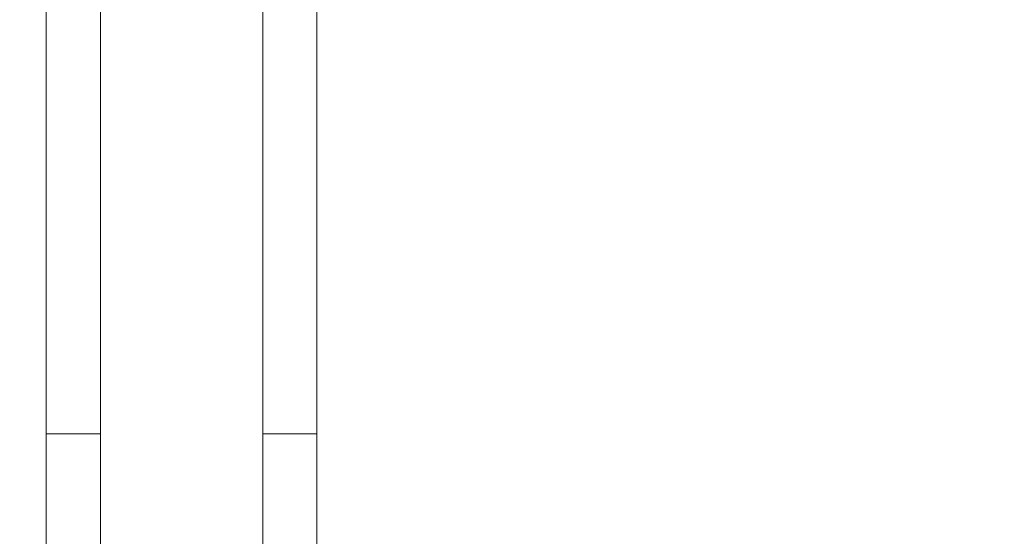
# Model space of a CAD drawing. Units: inches. Extents: x 7 to 296, y 5 to 178.
# Drawn here: x 145 to 147, y 114 to 115 of the extents above; entities that cross this region are included whole.
import ezdxf

# ---------------------------------------------------------------- set-up
doc = ezdxf.new("R2010")
doc.units = ezdxf.units.IN
doc.header["$LTSCALE"] = 18
doc.header["$MEASUREMENT"] = 0
for name, color, linetype, lineweight in [('Dimension (ANSI)', 7, 'Continuous', 5), ('Visible (ANSI)', 7, 'Continuous', 5), ('Visible Narrow (ANSI)', 7, 'Continuous', 5)]:
    doc.layers.add(name, color=color, linetype=linetype, lineweight=lineweight)
doc.styles.add('ROMANS', font='romans.shx')
doc.dimstyles.new('Default (ANSI)', dxfattribs={"dimscale": 18, "dimtxt": 0.1, "dimasz": 0.098425, "dimexe": 0.125, "dimexo": 0.0625, "dimgap": 0.031496, "dimtad": 0, "dimtih": 1, "dimtoh": 1, "dimrnd": 1e-08, "dimzin": 0, "dimdsep": 46, "dimtxsty": 'ROMANS', "dimcen": 0.09, "dimdle": 0.393701, "dimclrd": 256, "dimclre": 256, "dimclrt": 256, "dimadec": 0, "dimazin": 0, "dimtfac": 1, "dimtofl": 0, "dimtmove": 0, "dimatfit": 3, "dimfxl": 1, "dimtolj": 1, "dimtzin": 0, "dimlwd": -1, "dimlwe": -1, "dimarcsym": 0})

# ---------------------------------------------------------------- blocks, each defined once
blk = doc.blocks.new('*D23')
at = {"layer": 'Defpoints', "color": 0, "transparency": 16777216}
for p in [(139.7346, 138.3024), (147.3315, 138.3024), (147.3315, 98.0837)]:
    blk.add_point(p, dxfattribs=at)
at = {"layer": 'Dimension (ANSI)', "transparency": 16777216}
for p, q in [((146.2065, 138.3024), (137.4846, 138.3024)), ((139.7346, 136.5308), (139.7346, 128.9022)), ((139.7346, 99.8553), (139.7346, 119.9517)), ((146.2065, 98.0837), (137.4846, 98.0837))]:
    blk.add_line(p, q, dxfattribs=at)
for points in [[(139.4394, 136.5308), (140.0299, 136.5308), (139.7346, 138.3024)], [(139.4394, 99.8553), (140.0299, 99.8553), (139.7346, 98.0837)]]:
    blk.add_solid(points, dxfattribs=at)
at = {"layer": 'Dimension (ANSI)', "transparency": 16777216, "insert": (139.7346, 124.427), "char_height": 1.8, "attachment_point": 5, "style": 'ROMANS'}
blk.add_mtext('\\A1;\\fromans|b0|i0;\\H1.8000;35.75\\P\\fromans|b0|i0;\\H1.8000;LID\\P\\fromans|b0|i0;\\H1.8000;HEIGHT', dxfattribs=at)

msp = doc.modelspace()

# ---------------------------------------------------------------- linework, layer by layer
at = {"layer": 'Visible (ANSI)'}
for p, q in [((144.6831, 114.4287), (144.6831, 115.4705)), ((145.3475, 115.4031), (145.3475, 115.4705)), ((145.3475, 114.7166), (145.3475, 115.4031)), ((145.3475, 114.6059), (145.3475, 114.7166)), ((145.3475, 114.4287), (145.3475, 114.6059)), ((144.6831, 114.4287), (144.6831, 112.2141)), ((145.3475, 113.9193), (145.3475, 114.4287))]:
    msp.add_line(p, q, dxfattribs=at)
at = {"layer": 'Visible Narrow (ANSI)'}
for p, q in [((144.816, 114.4289), (144.816, 115.4707)), ((145.2146, 114.4289), (145.2146, 115.4707)), ((144.816, 114.4289), (144.816, 112.2143)), ((145.2146, 114.4289), (145.2146, 112.2143))]:
    msp.add_line(p, q, dxfattribs=at)
for points, knots in [([(144.816, 114.4289), (144.8103, 114.4289), (144.8049, 114.4289), (144.7999, 114.4289), (144.7949, 114.4289), (144.7901, 114.4289), (144.7856, 114.4289), (144.7812, 114.4289), (144.7769, 114.4289), (144.7729, 114.4289), (144.7689, 114.4289), (144.7652, 114.4289), (144.7615, 114.4288), (144.7579, 114.4288), (144.7545, 114.4288), (144.7512, 114.4288), (144.7479, 114.4288), (144.7447, 114.4288), (144.7417, 114.4288), (144.7386, 114.4288), (144.7356, 114.4288), (144.7327, 114.4288), (144.7298, 114.4288), (144.727, 114.4288), (144.7243, 114.4288), (144.7215, 114.4288), (144.7188, 114.4288), (144.7161, 114.4288), (144.7135, 114.4288), (144.7109, 114.4288), (144.7084, 114.4288), (144.7058, 114.4288), (144.7034, 114.4288), (144.701, 114.4288), (144.6987, 114.4288), (144.6964, 114.4288), (144.6943, 114.4288), (144.6922, 114.4288), (144.6903, 114.4287), (144.6887, 114.4287), (144.687, 114.4287), (144.6856, 114.4287), (144.6846, 114.4287), (144.6837, 114.4287), (144.6831, 114.4287), (144.6831, 114.4287)], [0, 0, 0, 0, 0.066667, 0.066667, 0.066667, 0.133333, 0.133333, 0.133333, 0.2, 0.2, 0.2, 0.266667, 0.266667, 0.266667, 0.333333, 0.333333, 0.333333, 0.4, 0.4, 0.4, 0.466667, 0.466667, 0.466667, 0.533333, 0.533333, 0.533333, 0.6, 0.6, 0.6, 0.666667, 0.666667, 0.666667, 0.733333, 0.733333, 0.733333, 0.8, 0.8, 0.8, 0.866667, 0.866667, 0.866667, 0.933333, 0.933333, 0.933333, 1, 1, 1, 1]), ([(145.3475, 114.4287), (145.3475, 114.4287), (145.347, 114.4287), (145.3462, 114.4287), (145.3458, 114.4287), (145.3453, 114.4287), (145.3447, 114.4287), (145.3441, 114.4287), (145.3435, 114.4287), (145.3428, 114.4287), (145.3421, 114.4287), (145.3413, 114.4287), (145.3405, 114.4287), (145.3397, 114.4288), (145.3388, 114.4288), (145.3379, 114.4288), (145.337, 114.4288), (145.336, 114.4288), (145.335, 114.4288), (145.334, 114.4288), (145.333, 114.4288), (145.3319, 114.4288), (145.3308, 114.4288), (145.3297, 114.4288), (145.3286, 114.4288), (145.3275, 114.4288), (145.3263, 114.4288), (145.3252, 114.4288), (145.324, 114.4288), (145.3228, 114.4288), (145.3216, 114.4288), (145.3203, 114.4288), (145.3191, 114.4288), (145.3178, 114.4288), (145.3153, 114.4288), (145.3128, 114.4288), (145.3101, 114.4288), (145.3075, 114.4288), (145.3047, 114.4288), (145.302, 114.4288), (145.2992, 114.4288), (145.2964, 114.4288), (145.2935, 114.4288), (145.2906, 114.4288), (145.2876, 114.4288), (145.2845, 114.4288), (145.2814, 114.4288), (145.2783, 114.4288), (145.275, 114.4288), (145.2717, 114.4288), (145.2684, 114.4288), (145.2648, 114.4289), (145.2613, 114.4289), (145.2577, 114.4289), (145.2539, 114.4289), (145.2501, 114.4289), (145.2461, 114.4289), (145.242, 114.4289), (145.2378, 114.4289), (145.2335, 114.4289), (145.2289, 114.4289), (145.2244, 114.4289), (145.2196, 114.4289), (145.2146, 114.4289)], [0, 0, 0, 0, 0.0625, 0.0625, 0.0625, 0.09375, 0.09375, 0.09375, 0.125, 0.125, 0.125, 0.15625, 0.15625, 0.15625, 0.1875, 0.1875, 0.1875, 0.21875, 0.21875, 0.21875, 0.25, 0.25, 0.25, 0.28125, 0.28125, 0.28125, 0.3125, 0.3125, 0.3125, 0.34375, 0.34375, 0.34375, 0.375, 0.375, 0.375, 0.4375, 0.4375, 0.4375, 0.5, 0.5, 0.5, 0.5625, 0.5625, 0.5625, 0.625, 0.625, 0.625, 0.6875, 0.6875, 0.6875, 0.75, 0.75, 0.75, 0.8125, 0.8125, 0.8125, 0.875, 0.875, 0.875, 0.9375, 0.9375, 0.9375, 1, 1, 1, 1])]:
    msp.add_open_spline(points, degree=3, knots=knots, dxfattribs=at)

# ---------------------------------------------------------------- dimensions: what is measured, and where the dimension line sits
at = {"layer": 'Dimension (ANSI)'}
dim = msp.add_linear_dim(base=(139.7346, 138.3024), p1=(147.3315, 98.0837), p2=(147.3315, 138.3024), angle=270, text='\\fromans|b0|i0;\\H1.8000;<>\\P\\fromans|b0|i0;\\H1.8000;LID\\P\\fromans|b0|i0;\\H1.8000;HEIGHT', dimstyle='Default (ANSI)', override={"dimgap": 0.031496, "dimdec": 2, "dimlfac": 0.888889, "dimtol": 0, "dimlim": 0, "dimtp": 0, "dimtm": 0, "dimtdec": 2, "dimatfit": 1}, dxfattribs=at)
dim.commit()
dim.dimension.update_dxf_attribs({"geometry": '*D23', "text_midpoint": (139.7346, 124.427), "dimtype": 160})

doc.saveas('drawing.dxf')
